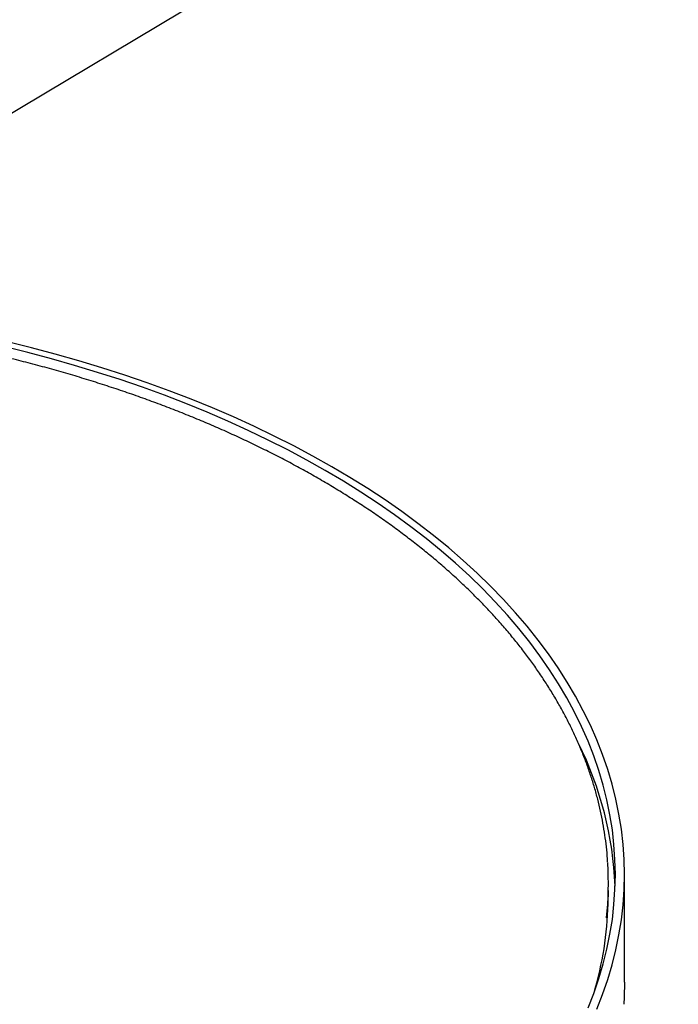
# Model space of a CAD drawing. Units: millimetres. Extents: x -66 to 845, y -670 to 142.
# Drawn here: x 537 to 609, y -598 to -490 of the extents above; entities that cross this region are included whole.
import ezdxf

# ---------------------------------------------------------------- set-up
doc = ezdxf.new("R2010")
doc.units = ezdxf.units.MM

msp = doc.modelspace()

# ---------------------------------------------------------------- linework, layer by layer
at = {"color": 7, "linetype": 'Continuous', "lineweight": 25}
for p, q in [((524.81, -506.78), (811.56, -335.47)), ((603.08, -596.02), (603.08, -584.18)), ((601.28, -587.41), (601.31, -585.93))]:
    msp.add_line(p, q, dxfattribs=at)
at = {"color": 7, "linetype": 'Continuous', "lineweight": 25, "flags": 128}
for points in [[(570.86, -539.28), (568.8, -538.12), (566.69, -536.99), (564.52, -535.9), (562.31, -534.83), (560.05, -533.8), (557.74, -532.81), (555.39, -531.85), (552.99, -530.93), (550.56, -530.04), (548.08, -529.19), (545.57, -528.38), (543.02, -527.6), (540.44, -526.87), (537.82, -526.17), (535.18, -525.52)], [(570.16, -539.69), (568.11, -538.54), (566.02, -537.42), (563.87, -536.34), (561.68, -535.28), (559.44, -534.26), (557.15, -533.28), (554.82, -532.33), (552.45, -531.41), (550.03, -530.53), (547.58, -529.69), (545.09, -528.89), (542.57, -528.12), (540.01, -527.39), (537.42, -526.7), (534.79, -526.05)], [(599.07, -598.87), (599.7, -597.27), (600.26, -595.65), (600.74, -594.03), (601.15, -592.4), (601.48, -590.76), (601.75, -589.12), (601.93, -587.48), (602.04, -585.83), (602.08, -584.18), (602.04, -582.54), (601.93, -580.89), (601.75, -579.25), (601.48, -577.61), (601.15, -575.97), (600.74, -574.34), (600.26, -572.72), (599.7, -571.1), (599.07, -569.49), (598.37, -567.9), (597.59, -566.31), (596.75, -564.74), (595.83, -563.18), (594.84, -561.63), (593.78, -560.1), (592.66, -558.59), (591.46, -557.09), (590.2, -555.62), (588.87, -554.16), (587.48, -552.72), (586.02, -551.31), (584.5, -549.91), (582.91, -548.54), (581.26, -547.2), (579.56, -545.88), (577.79, -544.58), (575.97, -543.32), (574.08, -542.08), (572.15, -540.87), (570.16, -539.69), (570.16, -539.69)], [(600.04, -599.01), (600.68, -597.39), (601.24, -595.76), (601.73, -594.12), (602.14, -592.47), (602.48, -590.82), (602.74, -589.17), (602.93, -587.51), (603.04, -585.85), (603.08, -584.18), (603.04, -582.52), (602.93, -580.86), (602.74, -579.2), (602.48, -577.55), (602.14, -575.9), (601.73, -574.25), (601.24, -572.61), (600.68, -570.98), (600.04, -569.36), (599.33, -567.75), (598.55, -566.15), (597.7, -564.56), (596.77, -562.99), (595.78, -561.43), (594.71, -559.88), (593.57, -558.36), (592.37, -556.85), (591.09, -555.36), (589.75, -553.88), (588.34, -552.43), (586.87, -551), (585.34, -549.6), (583.74, -548.22), (582.07, -546.86), (580.35, -545.53), (578.57, -544.22), (576.73, -542.94), (574.83, -541.69), (572.87, -540.47), (570.86, -539.28), (570.86, -539.28)], [(603.08, -596.02), (603.04, -597.69), (603, -598.46)]]:
    msp.add_lwpolyline(points, dxfattribs=at)
at = {"color": 7, "linetype": 'Continuous', "lineweight": 25}
for centre, radius, start, end in [((563.23, -587.05), 38.86, 2.3368, 26.4405), ((565.16, -585.16), 36.15, 354.0021, 3.5279), ((564.1, -586.54), 37.19, 343.3572, 358.6643)]:
    msp.add_arc(centre, radius, start, end, dxfattribs=at)
msp.add_open_spline([(601.24, -582.89), (601.23, -582.75), (601.2, -582.17), (601.1, -581.15), (600.94, -579.83), (600.72, -578.52), (600.46, -577.21), (600.15, -575.9), (599.79, -574.6), (599.39, -573.3), (598.93, -572), (598.43, -570.71), (597.89, -569.43), (597.3, -568.15), (596.66, -566.88), (595.97, -565.61), (595.24, -564.35), (594.46, -563.11), (593.64, -561.87), (592.77, -560.64), (591.86, -559.42), (590.9, -558.22), (589.9, -557.02), (588.85, -555.84), (587.77, -554.67), (586.64, -553.52), (585.46, -552.37), (584.25, -551.25), (582.99, -550.13), (581.7, -549.04), (580.36, -547.96), (578.99, -546.9), (577.58, -545.85), (576.13, -544.82), (574.64, -543.81), (573.11, -542.82), (571.55, -541.85), (569.96, -540.89), (568.33, -539.96), (566.67, -539.05), (564.97, -538.16), (563.24, -537.29), (561.49, -536.44), (559.7, -535.61), (557.88, -534.8), (556.03, -534.02), (554.16, -533.26), (552.25, -532.53), (550.32, -531.81), (548.37, -531.12), (546.39, -530.46), (544.39, -529.82), (542.36, -529.2), (540.32, -528.61), (538.25, -528.05), (536.16, -527.51), (534.06, -526.99), (531.93, -526.5), (529.79, -526.04), (527.63, -525.61), (525.46, -525.2), (523.27, -524.81), (521.07, -524.46), (518.86, -524.13), (516.63, -523.83), (514.39, -523.55), (512.25, -523.32), (510.85, -523.18), (510.2, -523.12)], degree=3, knots=[0, 0, 0, 0, 0.004899, 0.02005, 0.035204, 0.050364, 0.065532, 0.080708, 0.095894, 0.111092, 0.126302, 0.141524, 0.156759, 0.172008, 0.187271, 0.202546, 0.217834, 0.233134, 0.248446, 0.263769, 0.279102, 0.294445, 0.309796, 0.325154, 0.34052, 0.355892, 0.371268, 0.38665, 0.402035, 0.417424, 0.432815, 0.448209, 0.463604, 0.479, 0.494397, 0.509795, 0.525193, 0.54059, 0.555988, 0.571384, 0.586781, 0.602176, 0.61757, 0.632963, 0.648356, 0.663746, 0.679136, 0.694525, 0.709912, 0.725298, 0.740683, 0.756066, 0.771448, 0.786829, 0.802209, 0.817588, 0.832965, 0.848342, 0.863718, 0.879092, 0.894466, 0.909839, 0.925211, 0.940582, 0.955952, 0.971322, 0.986692, 1, 1, 1, 1], dxfattribs=at)

doc.saveas('drawing.dxf')
